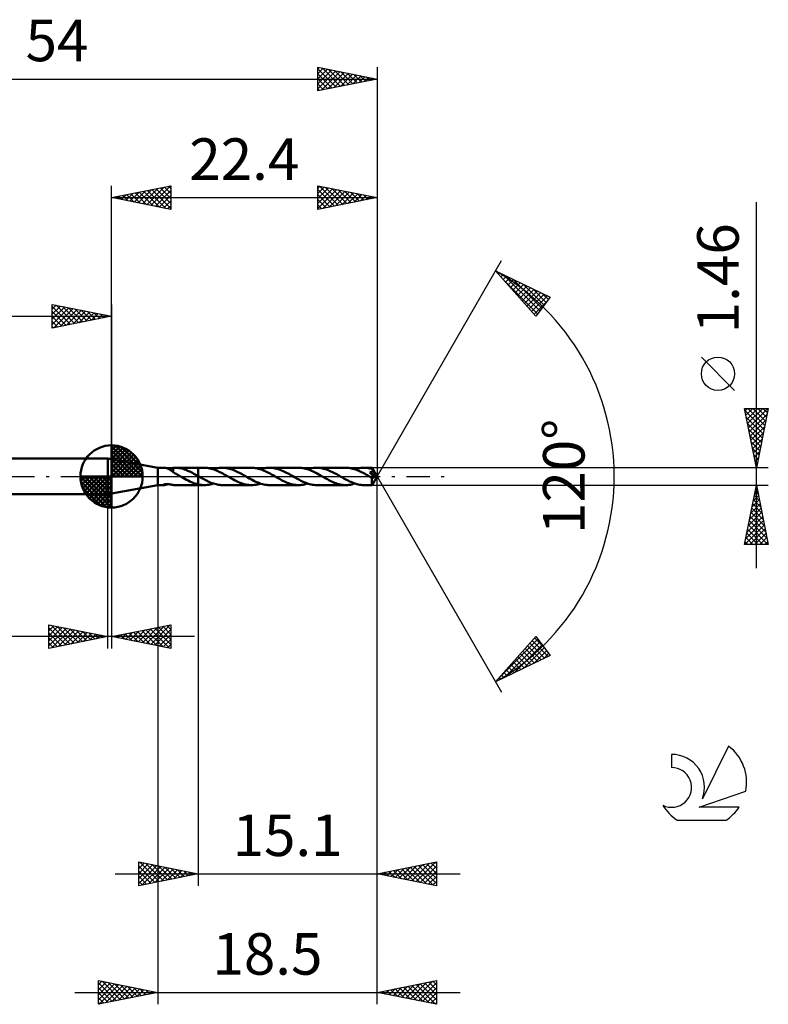
# Model space of a CAD drawing. Units: millimetres. Extents: x -17 to 87, y -44 to 38.
# Drawn here: x 24 to 87, y -44 to 38 of the extents above; entities that cross this region are included whole.
import ezdxf
from ezdxf.enums import TextEntityAlignment as Align

# ---------------------------------------------------------------- set-up
doc = ezdxf.new("R2010")
doc.units = ezdxf.units.MM
doc.header["$LTSCALE"] = 4.9
doc.linetypes.add('LONGDASH_DASH', pattern=[0.85, 0.4, -0.2, 0.05, -0.2])
for name, color, linetype in [('1', 4, 'CONTINUOUS'), ('2', 7, 'CONTINUOUS'), ('4', 2, 'LONGDASH_DASH'), ('CUT', 1, 'CONTINUOUS'), ('NOCUT', 7, 'CONTINUOUS'), ('SK1', 4, 'CONTINUOUS'), ('SK2', 7, 'CONTINUOUS'), ('SK4', 2, 'LONGDASH_DASH'), ('SK6', 5, 'CONTINUOUS')]:
    doc.layers.add(name, color=color, linetype=linetype)
doc.styles.get("Standard").update_dxf_attribs({"font": 'Monospac821 BT'})

msp = doc.modelspace()

# ---------------------------------------------------------------- linework, layer by layer
at = {"layer": '1', "color": 4, "linetype": 'CONTINUOUS', "lineweight": 50}
for p, q in [((35.5, 0.73), (31.3, 1.5)), ((31.3, -1.5), (31.3, 1.5)), ((35.5, 0.73), (36.032, 0.73)), ((35.5, -0.73), (35.5, 0.73)), ((36.058, 0.729), (36.035, 0.73)), ((36.084, 0.727), (36.058, 0.729)), ((36.112, 0.723), (36.084, 0.727)), ((36.143, 0.718), (36.112, 0.723)), ((36.174, 0.711), (36.143, 0.718)), ((36.207, 0.703), (36.174, 0.711)), ((36.24, 0.694), (36.207, 0.703)), ((36.273, 0.683), (36.24, 0.694)), ((36.306, 0.671), (36.273, 0.683)), ((36.339, 0.658), (36.306, 0.671)), ((36.372, 0.644), (36.339, 0.658)), ((36.354, 0.652), (36.415, 0.658)), ((36.406, 0.629), (36.372, 0.644)), ((36.439, 0.612), (36.406, 0.629)), ((36.415, 0.658), (36.478, 0.666)), ((36.472, 0.594), (36.439, 0.612)), ((36.505, 0.576), (36.472, 0.594)), ((36.478, 0.666), (36.542, 0.676)), ((36.538, 0.556), (36.505, 0.576)), ((36.571, 0.535), (36.538, 0.556)), ((36.542, 0.676), (36.604, 0.687)), ((36.604, 0.513), (36.571, 0.535)), ((36.604, 0.687), (36.667, 0.698)), ((36.635, 0.491), (36.604, 0.513)), ((36.667, 0.469), (36.635, 0.491)), ((36.667, 0.698), (36.728, 0.708)), ((36.697, 0.446), (36.667, 0.469)), ((36.728, 0.424), (36.697, 0.446)), ((36.728, 0.708), (36.79, 0.718)), ((36.758, 0.401), (36.728, 0.424)), ((36.788, 0.379), (36.758, 0.401)), ((36.788, 0.351), (36.788, 0.379)), ((36.878, 0.304), (36.788, 0.351)), ((36.79, 0.723), (36.819, 0.725)), ((36.79, 0.695), (36.79, 0.723)), ((36.79, 0.667), (36.79, 0.695)), ((36.79, 0.639), (36.79, 0.667)), ((36.79, 0.612), (36.79, 0.639)), ((36.79, 0.585), (36.79, 0.612)), ((36.79, 0.559), (36.79, 0.585)), ((36.79, 0.534), (36.79, 0.559)), ((36.79, 0.51), (36.79, 0.534)), ((36.79, 0.486), (36.79, 0.51)), ((36.79, 0.463), (36.79, 0.486)), ((36.79, 0.441), (36.79, 0.463)), ((36.79, 0.42), (36.79, 0.441)), ((36.79, 0.401), (36.79, 0.42)), ((36.79, 0.383), (36.79, 0.401)), ((36.79, 0.366), (36.79, 0.383)), ((36.79, 0.35), (36.79, 0.366)), ((36.819, 0.725), (36.849, 0.727)), ((36.849, 0.727), (36.878, 0.728)), ((36.878, 0.728), (36.907, 0.729)), ((36.968, 0.256), (36.878, 0.304)), ((36.907, 0.729), (36.936, 0.73)), ((36.936, 0.73), (36.965, 0.73)), ((37.079, 0.727), (36.965, 0.73)), ((36.965, 0.73), (38.899, 0.73)), ((37.058, 0.206), (36.968, 0.256)), ((37.148, 0.156), (37.058, 0.206)), ((37.193, 0.718), (37.079, 0.727)), ((37.239, 0.104), (37.148, 0.156)), ((37.308, 0.703), (37.193, 0.718)), ((37.331, 0.052), (37.239, 0.104)), ((37.422, 0.683), (37.308, 0.703)), ((37.423, 0), (37.331, 0.052)), ((37.535, 0.657), (37.422, 0.683)), ((37.435, -0.007), (37.423, 0)), ((37.648, 0.626), (37.535, 0.657)), ((37.761, 0.59), (37.648, 0.626)), ((37.874, 0.55), (37.761, 0.59)), ((37.988, 0.505), (37.874, 0.55)), ((38.1, 0.456), (37.988, 0.505)), ((38.211, 0.404), (38.1, 0.456)), ((38.323, 0.349), (38.211, 0.404)), ((38.435, 0.291), (38.323, 0.349)), ((38.548, 0.231), (38.435, 0.291)), ((38.66, 0.169), (38.548, 0.231)), ((38.771, 0.106), (38.66, 0.169)), ((38.883, 0.041), (38.771, 0.106)), ((38.886, 0.04), (38.883, 0.041)), ((38.888, 0.038), (38.886, 0.04)), ((38.891, 0.037), (38.888, 0.038)), ((38.894, 0.035), (38.891, 0.037)), ((38.896, 0.034), (38.894, 0.035)), ((38.899, 0.032), (38.896, 0.034)), ((38.899, 0.73), (38.9, 0.73)), ((38.899, 0.032), (38.899, 0.73)), ((38.899, 0.032), (38.899, 0.032)), ((38.899, 0.032), (38.899, 0.032)), ((38.9, 0.032), (38.899, 0.032)), ((39.413, 0.731), (38.9, 0.731)), ((38.9, -0.731), (38.9, 0.731)), ((38.9, 0.032), (38.9, 0.032)), ((38.9, 0.032), (38.9, 0.032)), ((39.009, -0.031), (38.9, 0.032)), ((39.532, 0.728), (39.413, 0.731)), ((39.653, 0.718), (39.532, 0.728)), ((39.775, 0.701), (39.653, 0.718)), ((39.896, 0.678), (39.775, 0.701)), ((40.017, 0.649), (39.896, 0.678)), ((40.137, 0.615), (40.017, 0.649)), ((40.259, 0.574), (40.137, 0.615)), ((40.18, 0.601), (40.309, 0.64)), ((40.381, 0.528), (40.259, 0.574)), ((40.309, 0.64), (40.437, 0.672)), ((40.503, 0.477), (40.381, 0.528)), ((40.437, 0.672), (40.564, 0.698)), ((40.624, 0.422), (40.503, 0.477)), ((40.564, 0.698), (40.691, 0.716)), ((40.746, 0.362), (40.624, 0.422)), ((40.691, 0.716), (40.82, 0.727)), ((40.869, 0.3), (40.746, 0.362)), ((40.82, 0.727), (40.949, 0.731)), ((40.992, 0.234), (40.869, 0.3)), ((41.069, 0.728), (40.949, 0.731)), ((43.396, 0.731), (40.949, 0.731)), ((41.113, 0.166), (40.992, 0.234)), ((41.189, 0.718), (41.069, 0.728)), ((41.235, 0.097), (41.113, 0.166)), ((41.309, 0.701), (41.189, 0.718)), ((41.358, 0.026), (41.235, 0.097)), ((41.43, 0.679), (41.309, 0.701)), ((41.481, -0.044), (41.358, 0.026)), ((41.55, 0.65), (41.43, 0.679)), ((41.668, 0.616), (41.55, 0.65)), ((41.787, 0.576), (41.668, 0.616)), ((41.906, 0.532), (41.787, 0.576)), ((42.026, 0.482), (41.906, 0.532)), ((42.146, 0.428), (42.026, 0.482)), ((42.266, 0.37), (42.146, 0.428)), ((42.385, 0.309), (42.266, 0.37)), ((42.505, 0.245), (42.385, 0.309)), ((42.626, 0.179), (42.505, 0.245)), ((42.745, 0.112), (42.626, 0.179)), ((42.863, 0.044), (42.745, 0.112)), ((42.984, -0.026), (42.863, 0.044)), ((43.516, 0.727), (43.396, 0.731)), ((43.636, 0.718), (43.516, 0.727)), ((43.757, 0.701), (43.636, 0.718)), ((43.879, 0.678), (43.757, 0.701)), ((44, 0.649), (43.879, 0.678)), ((44.121, 0.614), (44, 0.649)), ((44.242, 0.573), (44.121, 0.614)), ((44.163, 0.601), (44.291, 0.64)), ((44.365, 0.527), (44.242, 0.573)), ((44.291, 0.64), (44.419, 0.672)), ((44.488, 0.476), (44.365, 0.527)), ((44.419, 0.672), (44.547, 0.697)), ((44.609, 0.421), (44.488, 0.476)), ((44.547, 0.697), (44.675, 0.716)), ((44.73, 0.362), (44.609, 0.421)), ((44.675, 0.716), (44.802, 0.727)), ((44.852, 0.299), (44.73, 0.362)), ((44.802, 0.727), (44.931, 0.731)), ((44.975, 0.233), (44.852, 0.299)), ((45.051, 0.727), (44.931, 0.731)), ((47.379, 0.73), (44.931, 0.731)), ((45.098, 0.166), (44.975, 0.233)), ((45.17, 0.718), (45.051, 0.727)), ((45.219, 0.096), (45.098, 0.166)), ((45.289, 0.701), (45.17, 0.718)), ((45.341, 0.026), (45.219, 0.096)), ((45.409, 0.679), (45.289, 0.701)), ((45.463, -0.044), (45.341, 0.026)), ((45.529, 0.651), (45.409, 0.679)), ((45.649, 0.617), (45.529, 0.651)), ((45.769, 0.577), (45.649, 0.617)), ((45.888, 0.532), (45.769, 0.577)), ((46.008, 0.482), (45.888, 0.532)), ((46.128, 0.428), (46.008, 0.482)), ((46.248, 0.371), (46.128, 0.428)), ((46.368, 0.31), (46.248, 0.371)), ((46.487, 0.246), (46.368, 0.31)), ((46.607, 0.18), (46.487, 0.246)), ((46.727, 0.112), (46.607, 0.18)), ((46.847, 0.044), (46.727, 0.112)), ((46.968, -0.026), (46.847, 0.044)), ((47.5, 0.727), (47.379, 0.73)), ((47.62, 0.717), (47.5, 0.727)), ((47.742, 0.701), (47.62, 0.717)), ((47.864, 0.678), (47.742, 0.701)), ((47.986, 0.648), (47.864, 0.678)), ((48.107, 0.613), (47.986, 0.648)), ((48.228, 0.572), (48.107, 0.613)), ((48.146, 0.601), (48.274, 0.639)), ((48.35, 0.526), (48.228, 0.572)), ((48.274, 0.639), (48.402, 0.672)), ((48.472, 0.475), (48.35, 0.526)), ((48.402, 0.672), (48.53, 0.697)), ((48.594, 0.42), (48.472, 0.475)), ((48.53, 0.697), (48.658, 0.715)), ((48.715, 0.361), (48.594, 0.42)), ((48.658, 0.715), (48.785, 0.727)), ((48.836, 0.298), (48.715, 0.361)), ((48.785, 0.727), (48.913, 0.73)), ((48.958, 0.233), (48.836, 0.298)), ((49.033, 0.727), (48.913, 0.73)), ((51.361, 0.73), (48.913, 0.73)), ((49.08, 0.166), (48.958, 0.233)), ((49.154, 0.717), (49.033, 0.727)), ((49.203, 0.096), (49.08, 0.166)), ((49.273, 0.701), (49.154, 0.717)), ((49.324, 0.026), (49.203, 0.096)), ((49.393, 0.679), (49.273, 0.701)), ((49.445, -0.044), (49.324, 0.026)), ((49.512, 0.65), (49.393, 0.679)), ((49.633, 0.616), (49.512, 0.65)), ((49.753, 0.576), (49.633, 0.616)), ((49.872, 0.531), (49.753, 0.576)), ((49.992, 0.482), (49.872, 0.531)), ((50.111, 0.428), (49.992, 0.482)), ((50.232, 0.37), (50.111, 0.428)), ((50.352, 0.309), (50.232, 0.37)), ((50.471, 0.245), (50.352, 0.309)), ((50.59, 0.179), (50.471, 0.245)), ((50.71, 0.112), (50.59, 0.179)), ((50.83, 0.043), (50.71, 0.112)), ((50.951, -0.026), (50.83, 0.043)), ((51.483, 0.727), (51.361, 0.73)), ((51.603, 0.717), (51.483, 0.727)), ((51.723, 0.701), (51.603, 0.717)), ((51.843, 0.678), (51.723, 0.701)), ((51.964, 0.649), (51.843, 0.678)), ((52.086, 0.614), (51.964, 0.649)), ((52.207, 0.574), (52.086, 0.614)), ((52.13, 0.6), (52.257, 0.639)), ((52.328, 0.528), (52.207, 0.574)), ((52.257, 0.639), (52.385, 0.672)), ((52.45, 0.477), (52.328, 0.528)), ((52.385, 0.672), (52.514, 0.697)), ((52.573, 0.421), (52.45, 0.477)), ((52.514, 0.697), (52.642, 0.715)), ((52.695, 0.362), (52.573, 0.421)), ((52.642, 0.715), (52.77, 0.726)), ((52.817, 0.3), (52.695, 0.362)), ((52.77, 0.726), (52.896, 0.73)), ((52.938, 0.234), (52.817, 0.3)), ((52.994, 0.728), (52.896, 0.73)), ((53.572, 0.73), (52.896, 0.73)), ((53.061, 0.166), (52.938, 0.234)), ((53.092, 0.721), (52.994, 0.728)), ((53.184, 0.097), (53.061, 0.166)), ((53.19, 0.711), (53.092, 0.721)), ((53.306, 0.027), (53.184, 0.097)), ((53.287, 0.696), (53.19, 0.711)), ((53.384, 0.677), (53.287, 0.696)), ((53.427, -0.043), (53.306, 0.027)), ((53.481, 0.654), (53.384, 0.677)), ((53.398, 0.343), (53.414, 0.346)), ((53.568, 0.161), (53.398, 0.343)), ((53.939, -0.008), (53.398, 0.343)), ((53.414, 0.346), (53.429, 0.35)), ((53.429, 0.35), (53.444, 0.354)), ((53.444, 0.354), (53.459, 0.358)), ((53.459, 0.358), (53.473, 0.363)), ((53.473, 0.363), (53.487, 0.368)), ((53.579, 0.627), (53.481, 0.654)), ((53.487, 0.368), (53.501, 0.373)), ((53.501, 0.373), (53.514, 0.378)), ((53.514, 0.378), (53.527, 0.384)), ((53.527, 0.384), (53.539, 0.39)), ((53.539, 0.39), (53.551, 0.397)), ((53.551, 0.397), (53.563, 0.404)), ((53.563, 0.404), (53.574, 0.412)), ((53.617, 0.109), (53.568, 0.161)), ((53.572, 0.729), (53.572, 0.73)), ((53.572, 0.73), (53.572, 0.73)), ((53.572, 0.73), (53.572, 0.73)), ((53.572, 0.73), (53.572, 0.73)), ((53.572, 0.73), (53.572, 0.73)), ((53.572, 0.73), (53.572, 0.73)), ((53.573, 0.728), (53.572, 0.729)), ((54, 0), (53.572, 0.729)), ((53.572, -0.729), (54, 0)), ((53.574, 0.725), (53.573, 0.728)), ((53.574, 0.72), (53.574, 0.725)), ((53.575, 0.715), (53.574, 0.72)), ((53.574, 0.412), (53.584, 0.421)), ((53.576, 0.708), (53.575, 0.715)), ((53.576, 0.7), (53.576, 0.708)), ((53.577, 0.691), (53.576, 0.7)), ((53.578, 0.681), (53.577, 0.691)), ((53.579, 0.671), (53.578, 0.681)), ((54, 0), (53.579, 0.671)), ((53.579, 0.627), (53.579, 0.671)), ((53.587, 0.611), (53.579, 0.627)), ((53.584, 0.421), (53.594, 0.43)), ((53.596, 0.596), (53.587, 0.611)), ((53.594, 0.43), (53.603, 0.439)), ((53.605, 0.581), (53.596, 0.596)), ((53.603, 0.439), (53.611, 0.449)), ((53.613, 0.565), (53.605, 0.581)), ((53.611, 0.449), (53.618, 0.46)), ((53.622, 0.55), (53.613, 0.565)), ((53.646, 0.078), (53.617, 0.109)), ((53.618, 0.46), (53.625, 0.471)), ((53.63, 0.535), (53.622, 0.55)), ((53.625, 0.471), (53.63, 0.483)), ((53.638, 0.52), (53.63, 0.535)), ((53.63, 0.483), (53.634, 0.495)), ((53.634, 0.495), (53.636, 0.507)), ((53.636, 0.507), (53.638, 0.52)), ((53.767, 0.313), (53.638, 0.52)), ((53.674, 0.048), (53.646, 0.078)), ((53.7, 0.02), (53.674, 0.048)), ((53.725, -0.007), (53.7, 0.02)), ((53.831, 0.209), (53.767, 0.313)), ((53.869, 0.146), (53.831, 0.209)), ((53.893, 0.102), (53.869, 0.146)), ((53.91, 0.071), (53.893, 0.102)), ((53.922, 0.046), (53.91, 0.071)), ((53.93, 0.026), (53.922, 0.046)), ((53.93, 0.02), (53.928, 0.026)), ((54, 0), (53.928, 0.026)), ((53.928, 0.026), (53.93, 0.026)), ((54, 0), (53.93, 0.026)), ((53.932, 0.015), (53.93, 0.02)), ((53.934, 0.01), (53.932, 0.015)), ((53.935, 0.006), (53.934, 0.01)), ((53.937, 0.001), (53.935, 0.006)), ((53.938, -0.003), (53.937, 0.001)), ((31.3, -1.5), (35.5, -0.73)), ((35.5, -0.73), (36.032, -0.73)), ((35.97, -0.714), (35.972, -0.705)), ((35.977, -0.722), (35.97, -0.714)), ((35.972, -0.705), (35.985, -0.693)), ((35.992, -0.727), (35.977, -0.722)), ((35.985, -0.693), (36.006, -0.683)), ((36.012, -0.729), (35.992, -0.727)), ((36.006, -0.683), (36.032, -0.674)), ((36.035, -0.73), (36.012, -0.729)), ((36.032, -0.674), (36.063, -0.666)), ((36.035, -0.73), (36.062, -0.729)), ((36.062, -0.729), (36.093, -0.726)), ((36.063, -0.666), (36.096, -0.659)), ((36.093, -0.726), (36.127, -0.721)), ((36.096, -0.659), (36.132, -0.654)), ((36.127, -0.721), (36.163, -0.713)), ((36.132, -0.654), (36.171, -0.65)), ((36.163, -0.713), (36.201, -0.704)), ((36.171, -0.65), (36.213, -0.648)), ((36.201, -0.704), (36.239, -0.694)), ((36.213, -0.648), (36.258, -0.648)), ((36.239, -0.694), (36.277, -0.682)), ((36.306, -0.649), (36.258, -0.648)), ((36.277, -0.682), (36.316, -0.668)), ((36.357, -0.652), (36.306, -0.649)), ((36.316, -0.668), (36.354, -0.652)), ((36.409, -0.657), (36.357, -0.652)), ((36.464, -0.664), (36.409, -0.657)), ((36.519, -0.672), (36.464, -0.664)), ((36.574, -0.681), (36.519, -0.672)), ((36.629, -0.691), (36.574, -0.681)), ((36.683, -0.701), (36.629, -0.691)), ((36.736, -0.71), (36.683, -0.701)), ((36.79, -0.718), (36.736, -0.71)), ((36.79, -0.723), (36.79, -0.718)), ((36.819, -0.725), (36.79, -0.723)), ((36.849, -0.727), (36.819, -0.725)), ((36.878, -0.728), (36.849, -0.727)), ((36.907, -0.729), (36.878, -0.728)), ((36.936, -0.73), (36.907, -0.729)), ((36.965, -0.73), (36.936, -0.73)), ((36.965, -0.73), (38.899, -0.73)), ((37.447, -0.014), (37.435, -0.007)), ((37.459, -0.021), (37.447, -0.014)), ((37.47, -0.027), (37.459, -0.021)), ((37.482, -0.034), (37.47, -0.027)), ((37.494, -0.041), (37.482, -0.034)), ((37.634, -0.121), (37.494, -0.041)), ((37.773, -0.2), (37.634, -0.121)), ((37.913, -0.276), (37.773, -0.2)), ((38.054, -0.349), (37.913, -0.276)), ((38.195, -0.418), (38.054, -0.349)), ((38.334, -0.481), (38.195, -0.418)), ((38.474, -0.539), (38.334, -0.481)), ((38.616, -0.59), (38.474, -0.539)), ((38.758, -0.634), (38.616, -0.59)), ((38.899, -0.671), (38.758, -0.634)), ((38.899, -0.671), (38.899, -0.671)), ((38.9, -0.671), (38.899, -0.671)), ((38.899, -0.73), (38.899, -0.671)), ((38.9, -0.73), (38.899, -0.73)), ((38.9, -0.671), (38.9, -0.671)), ((38.9, -0.672), (38.9, -0.671)), ((38.9, -0.671), (38.9, -0.671)), ((38.973, -0.688), (38.9, -0.672)), ((38.9, -0.731), (39.413, -0.731)), ((39.047, -0.701), (38.973, -0.688)), ((39.118, -0.093), (39.009, -0.031)), ((39.121, -0.712), (39.047, -0.701)), ((39.226, -0.154), (39.118, -0.093)), ((39.194, -0.72), (39.121, -0.712)), ((39.267, -0.726), (39.194, -0.72)), ((39.333, -0.214), (39.226, -0.154)), ((39.34, -0.73), (39.267, -0.726)), ((39.44, -0.272), (39.333, -0.214)), ((39.413, -0.731), (39.34, -0.73)), ((39.413, -0.731), (39.539, -0.727)), ((39.547, -0.329), (39.44, -0.272)), ((39.539, -0.727), (39.668, -0.716)), ((39.655, -0.383), (39.547, -0.329)), ((39.764, -0.434), (39.655, -0.383)), ((39.668, -0.716), (39.797, -0.698)), ((39.872, -0.483), (39.764, -0.434)), ((39.797, -0.698), (39.925, -0.672)), ((39.98, -0.528), (39.872, -0.483)), ((39.925, -0.672), (40.052, -0.64)), ((40.088, -0.569), (39.98, -0.528)), ((40.052, -0.64), (40.18, -0.601)), ((40.197, -0.606), (40.088, -0.569)), ((40.305, -0.639), (40.197, -0.606)), ((40.413, -0.667), (40.305, -0.639)), ((40.519, -0.689), (40.413, -0.667)), ((40.626, -0.707), (40.519, -0.689)), ((40.733, -0.72), (40.626, -0.707)), ((40.841, -0.728), (40.733, -0.72)), ((40.949, -0.731), (40.841, -0.728)), ((40.949, -0.731), (43.396, -0.731)), ((41.601, -0.113), (41.481, -0.044)), ((41.72, -0.18), (41.601, -0.113)), ((41.838, -0.246), (41.72, -0.18)), ((41.958, -0.309), (41.838, -0.246)), ((42.078, -0.37), (41.958, -0.309)), ((42.198, -0.428), (42.078, -0.37)), ((42.317, -0.482), (42.198, -0.428)), ((42.436, -0.532), (42.317, -0.482)), ((42.557, -0.577), (42.436, -0.532)), ((42.677, -0.616), (42.557, -0.577)), ((42.797, -0.651), (42.677, -0.616)), ((42.916, -0.679), (42.797, -0.651)), ((43.035, -0.701), (42.916, -0.679)), ((43.106, -0.096), (42.984, -0.026)), ((43.155, -0.718), (43.035, -0.701)), ((43.228, -0.165), (43.106, -0.096)), ((43.276, -0.727), (43.155, -0.718)), ((43.35, -0.232), (43.228, -0.165)), ((43.396, -0.731), (43.276, -0.727)), ((43.471, -0.298), (43.35, -0.232)), ((43.396, -0.731), (43.523, -0.727)), ((43.593, -0.36), (43.471, -0.298)), ((43.523, -0.727), (43.649, -0.716)), ((43.714, -0.42), (43.593, -0.36)), ((43.649, -0.716), (43.778, -0.698)), ((43.837, -0.475), (43.714, -0.42)), ((43.778, -0.698), (43.907, -0.672)), ((43.958, -0.526), (43.837, -0.475)), ((43.907, -0.672), (44.035, -0.64)), ((44.08, -0.572), (43.958, -0.526)), ((44.035, -0.64), (44.163, -0.601)), ((44.201, -0.613), (44.08, -0.572)), ((44.323, -0.648), (44.201, -0.613)), ((44.445, -0.677), (44.323, -0.648)), ((44.566, -0.701), (44.445, -0.677)), ((44.687, -0.717), (44.566, -0.701)), ((44.809, -0.727), (44.687, -0.717)), ((44.931, -0.731), (44.809, -0.727)), ((44.931, -0.731), (47.379, -0.73)), ((45.582, -0.112), (45.463, -0.044)), ((45.702, -0.179), (45.582, -0.112)), ((45.82, -0.245), (45.702, -0.179)), ((45.939, -0.309), (45.82, -0.245)), ((46.06, -0.37), (45.939, -0.309)), ((46.18, -0.427), (46.06, -0.37)), ((46.3, -0.481), (46.18, -0.427)), ((46.419, -0.531), (46.3, -0.481)), ((46.538, -0.576), (46.419, -0.531)), ((46.658, -0.616), (46.538, -0.576)), ((46.779, -0.65), (46.658, -0.616)), ((46.899, -0.679), (46.779, -0.65)), ((47.018, -0.701), (46.899, -0.679)), ((47.09, -0.096), (46.968, -0.026)), ((47.138, -0.717), (47.018, -0.701)), ((47.211, -0.165), (47.09, -0.096)), ((47.258, -0.727), (47.138, -0.717)), ((47.334, -0.233), (47.211, -0.165)), ((47.379, -0.73), (47.258, -0.727)), ((47.455, -0.298), (47.334, -0.233)), ((47.379, -0.73), (47.507, -0.727)), ((47.576, -0.36), (47.455, -0.298)), ((47.507, -0.727), (47.633, -0.716)), ((47.698, -0.42), (47.576, -0.36)), ((47.633, -0.716), (47.762, -0.697)), ((47.82, -0.475), (47.698, -0.42)), ((47.762, -0.697), (47.89, -0.672)), ((47.942, -0.526), (47.82, -0.475)), ((47.89, -0.672), (48.019, -0.639)), ((48.063, -0.572), (47.942, -0.526)), ((48.019, -0.639), (48.146, -0.601)), ((48.184, -0.613), (48.063, -0.572)), ((48.306, -0.648), (48.184, -0.613)), ((48.427, -0.677), (48.306, -0.648)), ((48.549, -0.7), (48.427, -0.677)), ((48.671, -0.717), (48.549, -0.7)), ((48.792, -0.727), (48.671, -0.717)), ((48.913, -0.73), (48.792, -0.727)), ((48.913, -0.73), (51.361, -0.73)), ((49.564, -0.111), (49.445, -0.044)), ((49.684, -0.179), (49.564, -0.111)), ((49.804, -0.245), (49.684, -0.179)), ((49.923, -0.309), (49.804, -0.245)), ((50.043, -0.37), (49.923, -0.309)), ((50.164, -0.428), (50.043, -0.37)), ((50.284, -0.482), (50.164, -0.428)), ((50.404, -0.531), (50.284, -0.482)), ((50.522, -0.576), (50.404, -0.531)), ((50.642, -0.616), (50.522, -0.576)), ((50.762, -0.65), (50.642, -0.616)), ((50.883, -0.679), (50.762, -0.65)), ((51.002, -0.701), (50.883, -0.679)), ((51.071, -0.095), (50.951, -0.026)), ((51.121, -0.717), (51.002, -0.701)), ((51.192, -0.164), (51.071, -0.095)), ((51.241, -0.727), (51.121, -0.717)), ((51.312, -0.231), (51.192, -0.164)), ((51.361, -0.73), (51.241, -0.727)), ((51.433, -0.295), (51.312, -0.231)), ((51.361, -0.73), (51.49, -0.726)), ((51.554, -0.357), (51.433, -0.295)), ((51.49, -0.726), (51.618, -0.715)), ((51.674, -0.416), (51.554, -0.357)), ((51.618, -0.715), (51.744, -0.697)), ((51.794, -0.471), (51.674, -0.416)), ((51.744, -0.697), (51.872, -0.672)), ((51.915, -0.522), (51.794, -0.471)), ((51.872, -0.672), (52.001, -0.639)), ((52.037, -0.568), (51.915, -0.522)), ((52.001, -0.639), (52.13, -0.6)), ((52.16, -0.61), (52.037, -0.568)), ((52.282, -0.646), (52.16, -0.61)), ((52.405, -0.676), (52.282, -0.646)), ((52.529, -0.7), (52.405, -0.676)), ((52.652, -0.716), (52.529, -0.7)), ((52.775, -0.727), (52.652, -0.716)), ((52.896, -0.73), (52.775, -0.727)), ((52.896, -0.73), (53.572, -0.73)), ((53.45, -0.056), (53.427, -0.043)), ((53.472, -0.069), (53.45, -0.056)), ((53.495, -0.082), (53.472, -0.069)), ((53.517, -0.095), (53.495, -0.082)), ((53.539, -0.107), (53.517, -0.095)), ((53.562, -0.12), (53.539, -0.107)), ((53.561, -0.252), (53.562, -0.187)), ((53.561, -0.313), (53.561, -0.252)), ((53.562, -0.372), (53.561, -0.313)), ((53.572, -0.124), (53.562, -0.12)), ((53.562, -0.187), (53.562, -0.12)), ((53.562, -0.43), (53.562, -0.372)), ((53.562, -0.484), (53.562, -0.43)), ((53.563, -0.534), (53.562, -0.484)), ((53.564, -0.579), (53.563, -0.534)), ((53.564, -0.618), (53.564, -0.579)), ((53.565, -0.652), (53.564, -0.618)), ((53.566, -0.679), (53.565, -0.652)), ((53.568, -0.701), (53.566, -0.679)), ((53.569, -0.717), (53.568, -0.701)), ((53.57, -0.727), (53.569, -0.717)), ((53.572, -0.73), (53.57, -0.727)), ((53.582, -0.126), (53.572, -0.124)), ((53.572, -0.73), (53.572, -0.729)), ((53.572, -0.73), (53.572, -0.73)), ((53.572, -0.73), (53.572, -0.73)), ((53.572, -0.73), (53.572, -0.73)), ((53.572, -0.73), (53.572, -0.73)), ((53.572, -0.73), (53.572, -0.73)), ((53.592, -0.128), (53.582, -0.126)), ((53.602, -0.129), (53.592, -0.128)), ((53.612, -0.129), (53.602, -0.129)), ((53.612, -0.129), (53.622, -0.129)), ((53.622, -0.129), (53.632, -0.127)), ((53.632, -0.127), (53.642, -0.125)), ((53.642, -0.125), (53.653, -0.121)), ((53.653, -0.121), (53.663, -0.117)), ((53.663, -0.117), (53.673, -0.111)), ((53.673, -0.111), (53.683, -0.105)), ((53.683, -0.105), (53.694, -0.098)), ((53.694, -0.098), (53.704, -0.089)), ((53.704, -0.089), (53.713, -0.08)), ((53.713, -0.08), (53.723, -0.069)), ((53.723, -0.069), (53.732, -0.058)), ((53.749, -0.032), (53.725, -0.007)), ((53.732, -0.058), (53.74, -0.045)), ((53.74, -0.045), (53.749, -0.032)), ((53.749, -0.032), (53.939, -0.008)), ((53.939, -0.008), (53.938, -0.003))]:
    msp.add_line(p, q, dxfattribs=at)
at = {"layer": '2', "color": 7, "linetype": 'CONTINUOUS', "lineweight": 25}
for p, q in [((31.6, 1.5), (31.6, 24.5)), ((31.6, 23.5), (36.6, 24.5)), ((33.506, 23.119), (34.458, 24.072)), ((33.859, 23.048), (34.989, 24.178)), ((34.213, 22.977), (35.519, 24.284)), ((34.566, 22.907), (36.049, 24.39)), ((34.644, 24.109), (36.166, 22.587)), ((34.92, 22.836), (36.58, 24.496)), ((34.998, 24.18), (36.6, 22.577)), ((35.273, 22.765), (36.6, 24.092)), ((35.351, 24.25), (36.6, 23.001)), ((35.705, 24.321), (36.6, 23.426)), ((36.058, 24.392), (36.6, 23.85)), ((36.412, 24.462), (36.6, 24.274)), ((36.6, 24.5), (36.6, 22.5)), ((49, 22.5), (49, 24.5)), ((49, 24.5), (54, 23.5)), ((49, 24.284), (49.18, 24.464)), ((49, 23.859), (49.534, 24.393)), ((49, 23.435), (49.887, 24.323)), ((49, 23.011), (50.241, 24.252)), ((49, 22.587), (50.594, 24.181)), ((49, 24.178), (50.398, 22.78)), ((49.128, 24.474), (50.752, 22.85)), ((49.422, 22.584), (50.948, 24.11)), ((49.658, 24.368), (51.105, 22.921)), ((50.188, 24.262), (51.459, 22.992)), ((50.719, 24.156), (51.812, 23.062)), ((54, 24.5), (54, 0)), ((31.6, 23.5), (54, 23.5)), ((36.6, 22.5), (31.6, 23.5)), ((31.738, 23.472), (31.807, 23.541)), ((31.816, 23.543), (31.923, 23.435)), ((32.091, 23.402), (32.337, 23.647)), ((32.169, 23.614), (32.454, 23.329)), ((32.445, 23.331), (32.868, 23.754)), ((32.523, 23.685), (32.984, 23.223)), ((32.799, 23.26), (33.398, 23.86)), ((32.876, 23.755), (33.514, 23.117)), ((33.152, 23.19), (33.928, 23.966)), ((33.23, 23.826), (34.045, 23.011)), ((33.583, 23.897), (34.575, 22.905)), ((33.937, 23.967), (35.105, 22.799)), ((34.291, 24.038), (35.636, 22.693)), ((35.627, 22.695), (36.6, 23.668)), ((35.981, 22.624), (36.6, 23.243)), ((49, 23.754), (50.045, 22.709)), ((54, 23.5), (49, 22.5)), ((49, 23.329), (49.691, 22.638)), ((49.952, 22.69), (51.302, 24.04)), ((50.483, 22.797), (51.655, 23.969)), ((51.013, 22.903), (52.009, 23.898)), ((51.249, 24.05), (52.166, 23.133)), ((51.543, 23.009), (52.362, 23.828)), ((51.779, 23.944), (52.52, 23.204)), ((52.074, 23.115), (52.716, 23.757)), ((52.31, 23.838), (52.873, 23.275)), ((52.604, 23.221), (53.069, 23.686)), ((52.84, 23.732), (53.227, 23.345)), ((53.134, 23.327), (53.423, 23.615)), ((53.37, 23.626), (53.58, 23.416)), ((53.665, 23.433), (53.776, 23.545)), ((53.901, 23.52), (53.934, 23.487)), ((36.334, 22.553), (36.6, 22.819)), ((49, 22.905), (49.338, 22.568)), ((86, -7.73), (86, 23.13)), ((54, 0), (64.5, 18.187)), ((64, 17.321), (68.588, 15.096)), ((67.379, 13.502), (64, 17.321)), ((64.048, 17.266), (64.07, 17.287)), ((64.248, 17.041), (64.355, 17.148)), ((64.447, 16.816), (64.641, 17.01)), ((64.628, 16.611), (67.534, 13.705)), ((64.646, 16.591), (64.927, 16.871)), ((64.665, 16.998), (67.717, 13.947)), ((64.845, 16.365), (65.212, 16.733)), ((65.044, 16.14), (65.498, 16.594)), ((65.244, 15.915), (65.784, 16.455)), ((65.443, 15.69), (66.07, 16.317)), ((65.489, 16.598), (67.9, 14.188)), ((65.642, 15.465), (66.355, 16.178)), ((65.841, 15.24), (66.641, 16.04)), ((66.04, 15.015), (66.927, 15.901)), ((66.313, 16.199), (68.083, 14.429)), ((67.136, 15.8), (68.266, 14.67)), ((66.24, 14.79), (67.212, 15.763)), ((66.439, 14.565), (67.498, 15.624)), ((66.638, 14.34), (67.784, 15.486)), ((66.837, 14.115), (68.069, 15.347)), ((67.036, 13.89), (68.355, 15.208)), ((68.588, 15.096), (67.379, 13.502)), ((67.96, 15.4), (68.449, 14.912)), ((67.236, 13.665), (68.341, 14.77)), ((84.15, 7.255), (81.35, 10.055)), ((86, 0.73), (85, 5.73)), ((85, 5.73), (87, 5.73)), ((85.039, 5.533), (86.64, 3.932)), ((85.043, 5.516), (85.256, 5.73)), ((85.113, 5.163), (85.681, 5.73)), ((85.145, 5.003), (86.57, 3.579)), ((85.184, 4.809), (86.105, 5.73)), ((85.255, 4.456), (86.529, 5.73)), ((85.267, 5.73), (86.711, 4.286)), ((85.326, 4.102), (86.953, 5.73)), ((85.396, 3.749), (86.906, 5.258)), ((85.691, 5.73), (86.782, 4.639)), ((87, 5.73), (86, 0.73)), ((86.115, 5.73), (86.853, 4.993)), ((86.54, 5.73), (86.923, 5.346)), ((86.964, 5.73), (86.994, 5.7)), ((85.251, 4.473), (86.499, 3.225)), ((85.467, 3.395), (86.8, 4.728)), ((85.538, 3.042), (86.693, 4.197)), ((85.358, 3.942), (86.428, 2.872)), ((85.464, 3.412), (86.358, 2.518)), ((85.608, 2.688), (86.587, 3.667)), ((85.57, 2.882), (86.287, 2.164)), ((85.679, 2.334), (86.481, 3.137)), ((85.75, 1.981), (86.375, 2.606)), ((85.676, 2.351), (86.216, 1.811)), ((85.782, 1.821), (86.145, 1.457)), ((85.821, 1.627), (86.269, 2.076)), ((85.888, 1.291), (86.075, 1.104)), ((85.891, 1.274), (86.163, 1.546)), ((85.962, 0.92), (86.057, 1.015)), ((87, 0.73), (53.579, 0.73)), ((54, -34.5), (54, 0)), ((54, -44.5), (54, 0)), ((54, 0), (64.5, -18.187)), ((85.994, 0.76), (86.004, 0.75)), ((35.5, -0.73), (35.5, -44.5)), ((38.9, -0.73), (38.9, -34.5)), ((53.579, -0.73), (87, -0.73)), ((85, -5.73), (86, -0.73)), ((86, -0.73), (87, -5.73)), ((31.3, -14.5), (31.3, -1.5)), ((31.6, -1.5), (31.6, -14.5)), ((85.738, -2.042), (86.175, -1.604)), ((85.823, -1.614), (86.265, -2.057)), ((85.844, -1.511), (86.104, -1.251)), ((85.894, -1.261), (86.159, -1.526)), ((85.95, -0.981), (86.033, -0.897)), ((85.965, -0.907), (86.053, -0.996)), ((85.526, -3.102), (86.316, -2.312)), ((85.632, -2.572), (86.246, -1.958)), ((85.682, -2.321), (86.477, -3.117)), ((85.752, -1.968), (86.371, -2.587)), ((85.313, -4.163), (86.458, -3.019)), ((85.419, -3.633), (86.387, -2.665)), ((85.54, -3.029), (86.69, -4.178)), ((85.611, -2.675), (86.584, -3.648)), ((85.019, -5.73), (86.67, -4.079)), ((85.101, -5.224), (86.599, -3.726)), ((85.207, -4.693), (86.528, -3.372)), ((85.328, -4.089), (86.969, -5.73)), ((85.399, -3.736), (86.902, -5.239)), ((85.47, -3.382), (86.796, -4.708)), ((85.187, -4.796), (86.12, -5.73)), ((85.257, -4.443), (86.545, -5.73)), ((85.443, -5.73), (86.741, -4.433)), ((85.868, -5.73), (86.811, -4.786)), ((87, -5.73), (85, -5.73)), ((85.045, -5.503), (85.272, -5.73)), ((85.116, -5.15), (85.696, -5.73)), ((86.292, -5.73), (86.882, -5.14)), ((86.716, -5.73), (86.953, -5.494)), ((26.3, -14.5), (26.3, -12.5)), ((26.3, -12.5), (31.3, -13.5)), ((26.3, -12.591), (26.376, -12.515)), ((26.3, -13.016), (26.73, -12.586)), ((26.3, -13.44), (27.083, -12.657)), ((26.3, -13.864), (27.437, -12.727)), ((26.3, -12.767), (27.744, -14.211)), ((26.3, -14.288), (27.79, -12.798)), ((26.3, -13.191), (27.391, -14.282)), ((26.496, -12.539), (28.098, -14.14)), ((26.566, -14.447), (28.144, -12.869)), ((27.027, -12.645), (28.451, -14.07)), ((27.096, -14.341), (28.497, -12.94)), ((27.557, -12.751), (28.805, -13.999)), ((27.627, -14.235), (28.851, -13.01)), ((28.087, -12.857), (29.158, -13.928)), ((28.157, -14.129), (29.205, -13.081)), ((28.618, -12.964), (29.512, -13.858)), ((28.687, -14.023), (29.558, -13.152)), ((29.148, -13.07), (29.865, -13.787)), ((29.218, -13.917), (29.912, -13.222)), ((29.678, -13.176), (30.219, -13.716)), ((31.6, -13.5), (36.6, -12.5)), ((32.431, -13.666), (32.847, -13.251)), ((32.738, -13.272), (33.307, -13.842)), ((32.785, -13.737), (33.377, -13.145)), ((33.092, -13.202), (33.838, -13.948)), ((33.138, -13.808), (33.907, -13.039)), ((33.445, -13.131), (34.368, -14.054)), ((33.492, -13.878), (34.438, -12.932)), ((33.799, -13.06), (34.898, -14.16)), ((33.845, -13.949), (34.968, -12.826)), ((34.153, -12.99), (35.429, -14.266)), ((34.199, -14.02), (35.498, -12.72)), ((34.506, -12.919), (35.959, -14.372)), ((34.552, -14.09), (36.029, -12.614)), ((34.86, -12.848), (36.489, -14.478)), ((34.906, -14.161), (36.559, -12.508)), ((35.213, -12.777), (36.6, -14.164)), ((35.259, -14.232), (36.6, -12.891)), ((35.567, -12.707), (36.6, -13.74)), ((35.92, -12.636), (36.6, -13.316)), ((36.274, -12.565), (36.6, -12.891)), ((36.6, -12.5), (36.6, -14.5)), ((38.6, -13.5), (12.4, -13.5)), ((31.3, -13.5), (26.3, -14.5)), ((26.3, -13.616), (27.037, -14.353)), ((26.3, -14.04), (26.683, -14.423)), ((29.748, -13.81), (30.265, -13.293)), ((30.209, -13.282), (30.573, -13.646)), ((30.278, -13.704), (30.619, -13.364)), ((30.739, -13.388), (30.926, -13.575)), ((30.809, -13.598), (30.972, -13.434)), ((31.269, -13.494), (31.28, -13.504)), ((36.6, -14.5), (31.6, -13.5)), ((31.678, -13.484), (31.716, -13.523)), ((31.724, -13.525), (31.786, -13.463)), ((32.031, -13.414), (32.247, -13.629)), ((32.077, -13.596), (32.316, -13.357)), ((32.385, -13.343), (32.777, -13.735)), ((35.613, -14.303), (36.6, -13.316)), ((35.967, -14.373), (36.6, -13.74)), ((64, -17.321), (67.379, -13.502)), ((64.35, -16.926), (67.549, -13.726)), ((64.736, -16.964), (67.732, -13.967)), ((66.88, -14.067), (68.131, -15.317)), ((67.079, -13.842), (68.416, -15.179)), ((67.278, -13.616), (68.056, -14.394)), ((67.379, -13.502), (68.588, -15.096)), ((26.3, -14.464), (26.33, -14.494)), ((36.32, -14.444), (36.6, -14.164)), ((65.559, -16.564), (67.915, -14.208)), ((66.282, -14.742), (67.273, -15.733)), ((66.383, -16.165), (68.098, -14.45)), ((66.481, -14.517), (67.559, -15.595)), ((66.681, -14.292), (67.845, -15.456)), ((67.207, -15.765), (68.281, -14.691)), ((68.03, -15.366), (68.464, -14.932)), ((68.588, -15.096), (64, -17.321)), ((65.485, -15.642), (66.131, -16.287)), ((65.685, -15.417), (66.416, -16.149)), ((65.884, -15.192), (66.702, -16.01)), ((66.083, -14.967), (66.988, -15.872)), ((64.689, -16.542), (64.988, -16.841)), ((64.888, -16.317), (65.273, -16.703)), ((65.087, -16.092), (65.559, -16.564)), ((65.286, -15.867), (65.845, -16.426)), ((64.091, -17.218), (64.131, -17.257)), ((64.29, -16.993), (64.416, -17.119)), ((64.489, -16.767), (64.702, -16.98)), ((33.9, -34.5), (33.9, -32.5)), ((33.9, -32.5), (38.9, -33.5)), ((33.9, -32.614), (33.995, -32.519)), ((33.9, -33.038), (34.349, -32.59)), ((33.9, -33.463), (34.702, -32.66)), ((33.9, -33.887), (35.056, -32.731)), ((33.9, -34.311), (35.409, -32.802)), ((33.9, -32.863), (35.264, -34.227)), ((33.976, -32.515), (35.617, -34.157)), ((34.194, -34.441), (35.763, -32.873)), ((34.506, -32.621), (35.971, -34.086)), ((34.725, -34.335), (36.116, -32.943)), ((35.037, -32.727), (36.324, -34.015)), ((35.255, -34.229), (36.47, -33.014)), ((35.567, -32.833), (36.678, -33.944)), ((35.785, -34.123), (36.824, -33.085)), ((36.097, -32.939), (37.032, -33.874)), ((36.316, -34.017), (37.177, -33.155)), ((36.628, -33.046), (37.385, -33.803)), ((37.158, -33.152), (37.739, -33.732)), ((54, -33.5), (59, -32.5)), ((55.163, -33.733), (55.744, -33.151)), ((55.516, -33.803), (56.274, -33.045)), ((55.724, -33.155), (56.586, -34.017)), ((55.87, -33.874), (56.805, -32.939)), ((56.078, -33.084), (57.117, -34.123)), ((56.223, -33.945), (57.335, -32.833)), ((56.431, -33.014), (57.647, -34.229)), ((56.577, -34.015), (57.865, -32.727)), ((56.785, -32.943), (58.177, -34.335)), ((56.93, -34.086), (58.396, -32.621)), ((57.138, -32.872), (58.708, -34.442)), ((57.284, -34.157), (58.926, -32.515)), ((57.492, -32.802), (59, -34.31)), ((57.637, -34.227), (59, -32.865)), ((57.845, -32.731), (59, -33.885)), ((58.199, -32.66), (59, -33.461)), ((58.553, -32.589), (59, -33.037)), ((58.906, -32.519), (59, -32.613)), ((59, -32.5), (59, -34.5)), ((31.9, -33.5), (61, -33.5)), ((33.9, -33.288), (34.91, -34.298)), ((38.9, -33.5), (33.9, -34.5)), ((33.9, -33.712), (34.557, -34.369)), ((36.846, -33.911), (37.531, -33.226)), ((37.376, -33.805), (37.884, -33.297)), ((37.688, -33.258), (38.092, -33.662)), ((37.907, -33.699), (38.238, -33.368)), ((38.219, -33.364), (38.446, -33.591)), ((38.437, -33.593), (38.591, -33.438)), ((38.749, -33.47), (38.799, -33.52)), ((59, -34.5), (54, -33.5)), ((54.102, -33.52), (54.153, -33.469)), ((54.31, -33.438), (54.465, -33.593)), ((54.455, -33.591), (54.683, -33.363)), ((54.663, -33.367), (54.995, -33.699)), ((54.809, -33.662), (55.214, -33.257)), ((55.017, -33.297), (55.526, -33.805)), ((55.371, -33.226), (56.056, -33.911)), ((57.991, -34.298), (59, -33.289)), ((58.345, -34.369), (59, -33.713)), ((33.9, -34.136), (34.203, -34.439)), ((58.698, -34.44), (59, -34.138)), ((30.5, -44.5), (30.5, -42.5)), ((30.5, -42.5), (35.5, -43.5)), ((30.5, -42.85), (30.792, -42.558)), ((30.5, -43.274), (31.145, -42.629)), ((30.5, -42.687), (32.011, -44.198)), ((30.5, -43.699), (31.499, -42.7)), ((30.5, -44.123), (31.853, -42.771)), ((30.5, -43.111), (31.657, -44.269)), ((30.559, -44.488), (32.206, -42.841)), ((30.797, -42.559), (32.364, -44.127)), ((31.089, -44.382), (32.56, -42.912)), ((31.327, -42.665), (32.718, -44.056)), ((31.62, -44.276), (32.913, -42.983)), ((31.857, -42.771), (33.072, -43.986)), ((32.15, -44.17), (33.267, -43.053)), ((32.388, -42.878), (33.425, -43.915)), ((32.68, -44.064), (33.62, -43.124)), ((32.918, -42.984), (33.779, -43.844)), ((33.448, -43.09), (34.132, -43.774)), ((54, -43.5), (59, -42.5)), ((55.364, -43.773), (56.046, -43.091)), ((55.718, -43.844), (56.577, -42.985)), ((55.876, -43.125), (56.814, -44.063)), ((56.071, -43.914), (57.107, -42.879)), ((56.23, -43.054), (57.344, -44.169)), ((56.425, -43.985), (57.637, -42.773)), ((56.583, -42.983), (57.875, -44.275)), ((56.778, -44.056), (58.168, -42.666)), ((56.937, -42.913), (58.405, -44.381)), ((57.132, -44.126), (58.698, -42.56)), ((57.29, -42.842), (58.935, -44.487)), ((57.486, -44.197), (59, -42.683)), ((57.644, -42.771), (59, -44.127)), ((57.839, -44.268), (59, -43.107)), ((57.997, -42.701), (59, -43.703)), ((58.351, -42.63), (59, -43.279)), ((58.704, -42.559), (59, -42.855)), ((59, -42.5), (59, -44.5)), ((28.5, -43.5), (61, -43.5)), ((35.5, -43.5), (30.5, -44.5)), ((30.5, -43.536), (31.304, -44.339)), ((30.5, -43.96), (30.95, -44.41)), ((33.211, -43.958), (33.974, -43.195)), ((33.741, -43.852), (34.327, -43.265)), ((33.979, -43.196), (34.486, -43.703)), ((34.271, -43.746), (34.681, -43.336)), ((34.509, -43.302), (34.839, -43.632)), ((34.802, -43.64), (35.035, -43.407)), ((35.039, -43.408), (35.193, -43.561)), ((35.332, -43.534), (35.388, -43.478)), ((59, -44.5), (54, -43.5)), ((54.108, -43.478), (54.162, -43.532)), ((54.304, -43.561), (54.455, -43.409)), ((54.462, -43.408), (54.693, -43.639)), ((54.657, -43.631), (54.986, -43.303)), ((54.815, -43.337), (55.223, -43.745)), ((55.011, -43.702), (55.516, -43.197)), ((55.169, -43.266), (55.753, -43.851)), ((55.523, -43.195), (56.284, -43.957)), ((58.193, -44.339), (59, -43.531)), ((58.546, -44.409), (59, -43.955)), ((30.5, -44.384), (30.597, -44.481)), ((58.9, -44.48), (59, -44.38))]:
    msp.add_line(p, q, dxfattribs=at)
msp.add_circle((82.75, 8.655), 1.4, dxfattribs=at)
msp.add_arc((54, 0), 20, 300, 60, dxfattribs=at)
at = {"layer": '4', "color": 2, "linetype": 'LONGDASH_DASH', "lineweight": 25}
msp.add_line((31.6, 0), (54, 0), dxfattribs=at)
at = {"layer": 'CUT', "color": 1, "linetype": 'CONTINUOUS', "lineweight": 25}
for p, q in [((53.579, 0.73), (38.9, 0.73)), ((38.9, 0.73), (38.9, 0)), ((38.9, 0), (54, 0)), ((54, 0), (53.579, 0.73))]:
    msp.add_line(p, q, dxfattribs=at)
at = {"layer": 'NOCUT', "color": 7, "linetype": 'CONTINUOUS', "lineweight": 25}
for p, q in [((35.5, 0.73), (31.3, 1.5)), ((31.3, 1.5), (31.3, 0)), ((31.3, 0), (38.9, 0)), ((38.899, 0.73), (35.5, 0.73)), ((38.9, 0.73), (38.899, 0.73)), ((38.9, 0), (38.9, 0.73)), ((38.9, 0.73), (38.9, 0)), ((38.9, 0.73), (38.9, 0))]:
    msp.add_line(p, q, dxfattribs=at)
at = {"layer": 'SK1', "color": 4, "linetype": 'CONTINUOUS', "lineweight": 50}
for p, q in [((31.6, 0), (31.6, 2.625)), ((31.6, 2.557), (31.666, 2.623)), ((31.6, 2.186), (32.006, 2.592)), ((31.6, 2.557), (34.157, 0)), ((31.6, 1.814), (32.311, 2.526)), ((31.923, 2.605), (34.205, 0.323)), ((32.399, 2.5), (34.1, 0.799)), ((31.6, 1.443), (32.588, 2.431)), ((31.6, 1.072), (32.841, 2.313)), ((31.6, 2.186), (33.786, 0)), ((31.6, 0.701), (33.072, 2.172)), ((31.6, 0.329), (33.284, 2.013)), ((31.6, 1.814), (33.414, 0)), ((31.642, 0), (33.476, 1.834)), ((33.16, 2.11), (33.71, 1.56)), ((31.3, 1.5), (0.3, 1.5)), ((31.6, 1.443), (33.043, 0)), ((31.6, 1.072), (32.672, 0)), ((32.013, 0), (33.65, 1.637)), ((32.384, 0), (33.806, 1.422)), ((32.756, 0), (33.941, 1.185)), ((33.127, 0), (34.055, 0.928)), ((31.6, 0), (28.975, 0)), ((28.977, -0.066), (29.043, 0)), ((29.008, -0.406), (29.414, 0)), ((29.074, -0.711), (29.786, 0)), ((29.169, -0.988), (30.157, 0)), ((29.287, -1.241), (30.528, 0)), ((29.331, 0), (31.6, -2.269)), ((29.428, -1.472), (30.899, 0)), ((29.587, -1.684), (31.271, 0)), ((29.702, 0), (31.6, -1.898)), ((30.073, 0), (31.6, -1.527)), ((30.444, 0), (31.6, -1.156)), ((30.816, 0), (31.6, -0.784)), ((31.187, 0), (31.6, -0.413)), ((31.558, 0), (31.6, -0.042)), ((31.6, 0.701), (32.301, 0)), ((31.6, 0.329), (31.929, 0)), ((31.6, 0), (34.225, 0)), ((31.6, -2.625), (31.6, 0)), ((33.498, 0), (34.144, 0.646)), ((33.869, 0), (34.203, 0.334)), ((28.976, -0.016), (31.584, -2.624)), ((29.01, -0.422), (31.178, -2.59)), ((29.766, -1.876), (31.6, -0.042)), ((29.963, -2.05), (31.6, -0.413)), ((30.178, -2.206), (31.6, -0.784)), ((0.3, -1.5), (31.3, -1.5)), ((29.146, -0.929), (30.671, -2.454)), ((30.415, -2.341), (31.6, -1.156)), ((30.672, -2.455), (31.6, -1.527)), ((30.954, -2.544), (31.6, -1.898)), ((31.266, -2.603), (31.6, -2.269))]:
    msp.add_line(p, q, dxfattribs=at)
for start, end in [(90, 180), (0, 90), (180, 270), (270, 0)]:
    msp.add_arc((31.6, 0), 2.625, start, end, dxfattribs=at)
at = {"layer": 'SK2', "color": 7, "linetype": 'CONTINUOUS', "lineweight": 25}
for p, q in [((49, 32.5), (49, 34.5)), ((49, 34.5), (54, 33.5)), ((49, 34.371), (49.108, 34.478)), ((49, 33.946), (49.461, 34.408)), ((49, 34.36), (50.55, 32.81)), ((49, 33.522), (49.815, 34.337)), ((49, 33.098), (50.169, 34.266)), ((49, 32.674), (50.522, 34.196)), ((49.313, 32.563), (50.876, 34.125)), ((49.356, 34.429), (50.904, 32.881)), ((49.844, 32.669), (51.229, 34.054)), ((49.886, 34.323), (51.257, 32.951)), ((50.416, 34.217), (51.611, 33.022)), ((50.947, 34.111), (51.964, 33.093)), ((54, 34.5), (54, 0)), ((0, 33.5), (54, 33.5)), ((49, 33.936), (50.197, 32.739)), ((49, 33.512), (49.843, 32.669)), ((54, 33.5), (49, 32.5)), ((50.374, 32.775), (51.583, 33.983)), ((50.904, 32.881), (51.936, 33.913)), ((51.435, 32.987), (52.29, 33.842)), ((51.477, 34.005), (52.318, 33.164)), ((51.965, 33.093), (52.643, 33.771)), ((52.007, 33.899), (52.672, 33.234)), ((52.495, 33.199), (52.997, 33.701)), ((52.538, 33.792), (53.025, 33.305)), ((53.026, 33.305), (53.351, 33.63)), ((53.068, 33.686), (53.379, 33.376)), ((53.556, 33.411), (53.704, 33.559)), ((53.598, 33.58), (53.732, 33.446)), ((49, 33.087), (49.49, 32.598)), ((49, 32.663), (49.136, 32.527)), ((26.6, 12.5), (26.6, 14.5)), ((26.6, 14.5), (31.6, 13.5)), ((26.6, 14.092), (26.94, 14.432)), ((26.6, 13.668), (27.294, 14.361)), ((26.6, 14.334), (28.128, 12.806)), ((26.6, 13.243), (27.647, 14.291)), ((26.6, 12.819), (28.001, 14.22)), ((26.731, 12.526), (28.354, 14.149)), ((26.923, 14.435), (28.482, 12.876)), ((27.453, 14.329), (28.835, 12.947)), ((27.983, 14.223), (29.189, 13.018)), ((28.514, 14.117), (29.542, 13.088)), ((31.6, 14.5), (31.6, 1.5)), ((0, 13.5), (31.6, 13.5)), ((26.6, 13.91), (27.775, 12.735)), ((31.6, 13.5), (26.6, 12.5)), ((26.6, 13.485), (27.421, 12.664)), ((27.262, 12.632), (28.708, 14.078)), ((27.792, 12.738), (29.061, 14.008)), ((28.322, 12.845), (29.415, 13.937)), ((28.853, 12.951), (29.769, 13.866)), ((29.044, 14.011), (29.896, 13.159)), ((29.383, 13.057), (30.122, 13.796)), ((29.574, 13.905), (30.249, 13.23)), ((29.913, 13.163), (30.476, 13.725)), ((30.105, 13.799), (30.603, 13.301)), ((30.444, 13.269), (30.829, 13.654)), ((30.635, 13.693), (30.957, 13.371)), ((30.974, 13.375), (31.183, 13.583)), ((31.165, 13.587), (31.31, 13.442)), ((31.504, 13.481), (31.536, 13.513)), ((26.6, 13.061), (27.068, 12.594)), ((26.6, 12.637), (26.714, 12.523))]:
    msp.add_line(p, q, dxfattribs=at)
at = {"layer": 'SK4', "color": 2, "linetype": 'LONGDASH_DASH', "lineweight": 25}
msp.add_line((-6, 0), (60, 0), dxfattribs=at)
at = {"layer": 'SK6', "color": 5, "linetype": 'CONTINUOUS', "lineweight": 25}
for p, q in [((83.635, -22.73), (81.437, -27.187)), ((78.84, -23.435), (78.84, -24.538)), ((81.18, -27.888), (85.1, -26.527)), ((84.537, -27.888), (81.18, -27.888)), ((79.302, -28.97), (83.444, -28.97))]:
    msp.add_line(p, q, dxfattribs=at)
for centre, radius, start, end in [((81.373, -25.784), 3.8, 348.72386, 53.46911), ((78.861, -26.195), 2.76, 338.93794, 90.44457), ((78.851, -26.215), 1.677, 243.42147, 90.36024), ((81.373, -25.784), 3.8, 210.54837, 236.97802), ((81.373, -25.784), 3.8, 303.02198, 326.37322)]:
    msp.add_arc(centre, radius, start, end, dxfattribs=at)

# ---------------------------------------------------------------- texts
at = {"layer": '2', "color": 7, "linetype": 'CONTINUOUS', "lineweight": 25}
for s, p in [('22.4', (42.8, 25)), ('15.1', (46.45, -32)), ('18.5', (44.75, -42))]:
    msp.add_text(s, height=3.5, dxfattribs=at).set_placement(p, align=Align.CENTER)
for s, p in [('1.46', (84.5, 16.705)), ('120°', (71.5, 0))]:
    msp.add_text(s, height=3.5, rotation=90, dxfattribs=at).set_placement(p, align=Align.CENTER)
at = {"layer": 'SK2', "color": 7, "linetype": 'CONTINUOUS', "lineweight": 25}
msp.add_text('54', height=3.5, dxfattribs=at).set_placement((27, 35), align=Align.CENTER)

doc.saveas('drawing.dxf')
